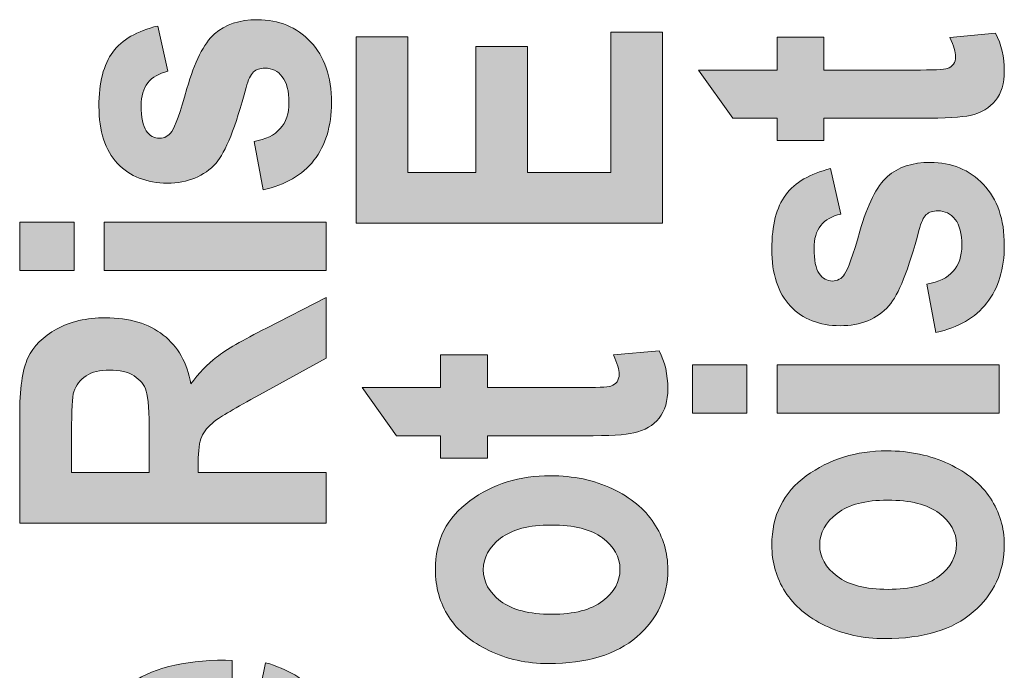
# Model space of a CAD drawing. Units: inches. Extents: x -211 to 509, y -294 to 392.
# Drawn here: x -90 to -84, y -261 to -258 of the extents above; entities that cross this region are included whole.
import ezdxf

# ---------------------------------------------------------------- set-up
doc = ezdxf.new("R2010")
doc.units = ezdxf.units.IN
doc.header["$MEASUREMENT"] = 0
doc.layers.add('Default', color=7, linetype='Continuous')

# ---------------------------------------------------------------- blocks, each defined once
blk = doc.blocks.new('block 2209')
at = {"layer": 'Default', "true_color": 0x231f20}
h = blk.add_hatch(color=179, dxfattribs=at)
h.dxf.hatch_style = 2
edge = h.paths.add_edge_path()
edge.add_spline(control_points=[(-88.2888, -258.6126), (-88.2888, -258.6126), (-88.3407, -258.3339), (-88.3407, -258.3339), (-88.2065, -258.3098), (-88.1393, -258.2351), (-88.1393, -258.1097), (-88.1393, -258.0428), (-88.1522, -257.9932), (-88.1779, -257.9601), (-88.2037, -257.9271), (-88.237, -257.9105), (-88.278, -257.9105), (-88.3062, -257.9105), (-88.3283, -257.9181), (-88.3445, -257.9326), (-88.3605, -257.9477), (-88.3746, -257.9781), (-88.3865, -258.0232), (-88.4473, -258.2512), (-88.505, -258.3963), (-88.5598, -258.4583), (-88.6282, -258.5355), (-88.7221, -258.5741), (-88.8414, -258.5741), (-88.9606, -258.5741), (-89.0561, -258.5362), (-89.1279, -258.4604), (-89.1996, -258.3849), (-89.2354, -258.275), (-89.2354, -258.1314), (-89.2354, -257.9939), (-89.2087, -257.8892), (-89.1553, -257.8179), (-89.1017, -257.7465), (-89.0156, -257.6962), (-88.8966, -257.6673), (-88.8966, -257.6673), (-88.8375, -257.9288), (-88.8375, -257.9288), (-88.9403, -257.9519), (-88.9918, -258.018), (-88.9918, -258.1265), (-88.9918, -258.1951), (-88.982, -258.2433), (-88.9622, -258.2723), (-88.9424, -258.3012), (-88.9169, -258.3157), (-88.8855, -258.3157), (-88.8573, -258.3157), (-88.8339, -258.3026), (-88.8154, -258.2761), (-88.796, -258.2495), (-88.7668, -258.1672), (-88.7277, -258.029), (-88.6838, -257.874), (-88.6309, -257.7686), (-88.5689, -257.7131), (-88.5071, -257.6583), (-88.4246, -257.6308), (-88.3216, -257.6308), (-88.1977, -257.6308), (-88.0956, -257.6735), (-88.0151, -257.7583), (-87.9347, -257.843), (-87.8945, -257.9601), (-87.8945, -258.1097), (-87.8945, -258.2454), (-87.9281, -258.3563), (-87.9953, -258.4425), (-88.0623, -258.5286), (-88.1602, -258.5851), (-88.2888, -258.6126)], knot_values=[0, 0, 0, 0, 1, 1, 1, 2, 2, 2, 3, 3, 3, 4, 4, 4, 5, 5, 5, 6, 6, 6, 7, 7, 7, 8, 8, 8, 9, 9, 9, 10, 10, 10, 11, 11, 11, 12, 12, 12, 13, 13, 13, 14, 14, 14, 15, 15, 15, 16, 16, 16, 17, 17, 17, 18, 18, 18, 19, 19, 19, 20, 20, 20, 21, 21, 21, 22, 22, 22, 23, 23, 23, 24, 24, 24, 24], degree=3, periodic=1)
h = blk.add_hatch(color=179, dxfattribs=at)
h.dxf.hatch_style = 2
h.paths.add_polyline_path([(-85.9844, -258.8056), (-87.7521, -258.8056), (-87.7521, -257.73), (-87.4531, -257.73), (-87.4531, -258.5134), (-87.0612, -258.5134), (-87.0612, -257.7851), (-86.7634, -257.7851), (-86.7634, -258.5134), (-86.2834, -258.5134), (-86.2834, -257.7031), (-85.9844, -257.7031)])
h = blk.add_hatch(color=179, dxfattribs=at)
h.dxf.hatch_style = 2
edge = h.paths.add_edge_path()
edge.add_spline(control_points=[(-85.3247, -257.7321), (-85.3247, -257.7321), (-85.0546, -257.7321), (-85.0546, -257.7321), (-85.0546, -257.7321), (-85.0546, -257.9216), (-85.0546, -257.9216), (-85.0546, -257.9216), (-84.5376, -257.9216), (-84.5376, -257.9216), (-84.4259, -257.9216), (-84.3609, -257.9188), (-84.3432, -257.9133), (-84.311, -257.9019), (-84.2949, -257.8788), (-84.2949, -257.8444), (-84.2949, -257.8189), (-84.3058, -257.7817), (-84.3275, -257.7334), (-84.3275, -257.7334), (-84.0646, -257.7093), (-84.0646, -257.7093), (-84.0309, -257.7734), (-84.014, -257.8464), (-84.014, -257.9278), (-84.014, -257.9984), (-84.0309, -258.0552), (-84.0646, -258.0976), (-84.0986, -258.14), (-84.1471, -258.1689), (-84.2107, -258.1834), (-84.2574, -258.1944), (-84.3525, -258.1999), (-84.4956, -258.1999), (-84.4956, -258.1999), (-85.0546, -258.1999), (-85.0546, -258.1999), (-85.0546, -258.1999), (-85.0546, -258.3281), (-85.0546, -258.3281), (-85.0546, -258.3281), (-85.3247, -258.3281), (-85.3247, -258.3281), (-85.3247, -258.3281), (-85.3247, -258.1999), (-85.3247, -258.1999), (-85.3247, -258.1999), (-85.5791, -258.1999), (-85.5791, -258.1999), (-85.5791, -258.1999), (-85.7768, -257.9216), (-85.7768, -257.9216), (-85.7768, -257.9216), (-85.3247, -257.9216), (-85.3247, -257.9216), (-85.3247, -257.9216), (-85.3247, -257.7321), (-85.3247, -257.7321)], knot_values=[0, 0, 0, 0, 1, 1, 1, 2, 2, 2, 3, 3, 3, 4, 4, 4, 5, 5, 5, 6, 6, 6, 7, 7, 7, 8, 8, 8, 9, 9, 9, 10, 10, 10, 11, 11, 11, 12, 12, 12, 13, 13, 13, 14, 14, 14, 15, 15, 15, 16, 16, 16, 17, 17, 17, 18, 18, 18, 19, 19, 19, 19], degree=3, periodic=1)
h = blk.add_hatch(color=179, dxfattribs=at)
h.dxf.hatch_style = 2
edge = h.paths.add_edge_path()
edge.add_spline(control_points=[(-84.4083, -259.436), (-84.4083, -259.436), (-84.4601, -259.1577), (-84.4601, -259.1577), (-84.3259, -259.1335), (-84.2588, -259.0584), (-84.2588, -258.933), (-84.2588, -258.8665), (-84.2717, -258.8166), (-84.2974, -258.7835), (-84.3232, -258.7508), (-84.3564, -258.7343), (-84.3974, -258.7343), (-84.4257, -258.7343), (-84.4477, -258.7415), (-84.4639, -258.756), (-84.4799, -258.7711), (-84.4941, -258.8014), (-84.506, -258.8469), (-84.5668, -259.075), (-84.6245, -259.2197), (-84.6792, -259.2817), (-84.7476, -259.3588), (-84.8415, -259.3974), (-84.9609, -259.3974), (-85.0801, -259.3974), (-85.1755, -259.3595), (-85.2473, -259.2841), (-85.319, -259.2086), (-85.3548, -259.0987), (-85.3548, -258.9551), (-85.3548, -258.8173), (-85.3281, -258.7129), (-85.2747, -258.6416), (-85.2212, -258.5699), (-85.135, -258.5196), (-85.016, -258.4907), (-85.016, -258.4907), (-84.9569, -258.7525), (-84.9569, -258.7525), (-85.0598, -258.7756), (-85.1113, -258.8414), (-85.1113, -258.9503), (-85.1113, -259.0185), (-85.1014, -259.067), (-85.0816, -259.096), (-85.0618, -259.1249), (-85.0363, -259.1394), (-85.005, -259.1394), (-84.9767, -259.1394), (-84.9533, -259.126), (-84.9349, -259.0998), (-84.9154, -259.0729), (-84.8863, -258.9909), (-84.8472, -258.8524), (-84.8033, -258.6974), (-84.7504, -258.5923), (-84.6884, -258.5368), (-84.6265, -258.4817), (-84.544, -258.4545), (-84.441, -258.4545), (-84.3172, -258.4545), (-84.215, -258.4969), (-84.1346, -258.5816), (-84.0541, -258.6664), (-84.014, -258.7835), (-84.014, -258.933), (-84.014, -259.0691), (-84.0476, -259.18), (-84.1148, -259.2658), (-84.1818, -259.352), (-84.2796, -259.4085), (-84.4083, -259.436)], knot_values=[0, 0, 0, 0, 1, 1, 1, 2, 2, 2, 3, 3, 3, 4, 4, 4, 5, 5, 5, 6, 6, 6, 7, 7, 7, 8, 8, 8, 9, 9, 9, 10, 10, 10, 11, 11, 11, 12, 12, 12, 13, 13, 13, 14, 14, 14, 15, 15, 15, 16, 16, 16, 17, 17, 17, 18, 18, 18, 19, 19, 19, 20, 20, 20, 21, 21, 21, 22, 22, 22, 23, 23, 23, 24, 24, 24, 24], degree=3, periodic=1)
h = blk.add_hatch(color=179, dxfattribs=at)
h.dxf.hatch_style = 2
h.paths.add_polyline_path([(-89.3789, -259.0777), (-89.6924, -259.0777), (-89.6924, -258.7994), (-89.3789, -258.7994)])
h.paths.add_polyline_path([(-87.9247, -259.0777), (-89.2052, -259.0777), (-89.2052, -258.7994), (-87.9247, -258.7994)])
h = blk.add_hatch(color=179, dxfattribs=at)
h.dxf.hatch_style = 2
edge = h.paths.add_edge_path()
edge.add_spline(control_points=[(-87.9247, -260.5371), (-87.9247, -260.5371), (-89.6924, -260.5371), (-89.6924, -260.5371), (-89.6924, -260.5371), (-89.6924, -259.9207), (-89.6924, -259.9207), (-89.6924, -259.7633), (-89.6765, -259.6506), (-89.6448, -259.5831), (-89.613, -259.5156), (-89.558, -259.4601), (-89.4795, -259.4167), (-89.4013, -259.3733), (-89.3074, -259.3516), (-89.198, -259.3516), (-89.0597, -259.3516), (-88.9484, -259.3847), (-88.864, -259.4512), (-88.7796, -259.5173), (-88.7265, -259.6117), (-88.7048, -259.7337), (-88.6599, -259.671), (-88.6106, -259.6193), (-88.5572, -259.5783), (-88.5036, -259.5373), (-88.4079, -259.4815), (-88.2695, -259.4105), (-88.2695, -259.4105), (-87.9247, -259.2348), (-87.9247, -259.2348), (-87.9247, -259.2348), (-87.9247, -259.5838), (-87.9247, -259.5838), (-87.9247, -259.5838), (-88.3093, -259.7957), (-88.3093, -259.7957), (-88.4483, -259.8718), (-88.5355, -259.9235), (-88.5703, -259.9507), (-88.6054, -259.9783), (-88.6296, -260.0072), (-88.6427, -260.0375), (-88.6561, -260.0682), (-88.6626, -260.1175), (-88.6626, -260.185), (-88.6626, -260.185), (-88.6626, -260.2449), (-88.6626, -260.2449), (-88.6626, -260.2449), (-87.9247, -260.2449), (-87.9247, -260.2449), (-87.9247, -260.2449), (-87.9247, -260.5371), (-87.9247, -260.5371)], knot_values=[0, 0, 0, 0, 1, 1, 1, 2, 2, 2, 3, 3, 3, 4, 4, 4, 5, 5, 5, 6, 6, 6, 7, 7, 7, 8, 8, 8, 9, 9, 9, 10, 10, 10, 11, 11, 11, 12, 12, 12, 13, 13, 13, 14, 14, 14, 15, 15, 15, 16, 16, 16, 17, 17, 17, 18, 18, 18, 18], degree=3, periodic=1)
edge = h.paths.add_edge_path()
edge.add_spline(control_points=[(-88.9448, -260.2449), (-88.9448, -260.2449), (-88.9448, -260.0279), (-88.9448, -260.0279), (-88.9448, -259.8956), (-88.9506, -259.8108), (-88.9624, -259.775), (-88.9739, -259.7385), (-88.9975, -259.7096), (-89.0328, -259.6868), (-89.0681, -259.6641), (-89.1151, -259.6531), (-89.1739, -259.6531), (-89.2302, -259.6531), (-89.2753, -259.6641), (-89.3096, -259.6868), (-89.3437, -259.7096), (-89.3672, -259.7399), (-89.3801, -259.7785), (-89.3889, -259.806), (-89.3933, -259.8849), (-89.3933, -260.0162), (-89.3933, -260.0162), (-89.3933, -260.2449), (-89.3933, -260.2449), (-89.3933, -260.2449), (-88.9448, -260.2449), (-88.9448, -260.2449)], knot_values=[0, 0, 0, 0, 1, 1, 1, 2, 2, 2, 3, 3, 3, 4, 4, 4, 5, 5, 5, 6, 6, 6, 7, 7, 7, 8, 8, 8, 9, 9, 9, 9], degree=3, periodic=1)
h = blk.add_hatch(color=179, dxfattribs=at)
h.dxf.hatch_style = 2
edge = h.paths.add_edge_path()
edge.add_spline(control_points=[(-87.265, -259.5649), (-87.265, -259.5649), (-86.9949, -259.5649), (-86.9949, -259.5649), (-86.9949, -259.5649), (-86.9949, -259.7543), (-86.9949, -259.7543), (-86.9949, -259.7543), (-86.4779, -259.7543), (-86.4779, -259.7543), (-86.3661, -259.7543), (-86.3012, -259.7516), (-86.2834, -259.7461), (-86.2512, -259.7347), (-86.2352, -259.7116), (-86.2352, -259.6772), (-86.2352, -259.6517), (-86.2461, -259.6145), (-86.2678, -259.5662), (-86.2678, -259.5662), (-86.0049, -259.5421), (-86.0049, -259.5421), (-85.9712, -259.6062), (-85.9543, -259.6792), (-85.9543, -259.7605), (-85.9543, -259.8312), (-85.9712, -259.888), (-86.0049, -259.9304), (-86.0388, -259.9728), (-86.0874, -260.0017), (-86.151, -260.0162), (-86.1977, -260.0272), (-86.2928, -260.0327), (-86.4359, -260.0327), (-86.4359, -260.0327), (-86.9949, -260.0327), (-86.9949, -260.0327), (-86.9949, -260.0327), (-86.9949, -260.1609), (-86.9949, -260.1609), (-86.9949, -260.1609), (-87.265, -260.1609), (-87.265, -260.1609), (-87.265, -260.1609), (-87.265, -260.0327), (-87.265, -260.0327), (-87.265, -260.0327), (-87.5194, -260.0327), (-87.5194, -260.0327), (-87.5194, -260.0327), (-87.7171, -259.7543), (-87.7171, -259.7543), (-87.7171, -259.7543), (-87.265, -259.7543), (-87.265, -259.7543), (-87.265, -259.7543), (-87.265, -259.5649), (-87.265, -259.5649)], knot_values=[0, 0, 0, 0, 1, 1, 1, 2, 2, 2, 3, 3, 3, 4, 4, 4, 5, 5, 5, 6, 6, 6, 7, 7, 7, 8, 8, 8, 9, 9, 9, 10, 10, 10, 11, 11, 11, 12, 12, 12, 13, 13, 13, 14, 14, 14, 15, 15, 15, 16, 16, 16, 17, 17, 17, 18, 18, 18, 19, 19, 19, 19], degree=3, periodic=1)
h = blk.add_hatch(color=179, dxfattribs=at)
h.dxf.hatch_style = 2
h.paths.add_polyline_path([(-85.4983, -259.9014), (-85.8118, -259.9014), (-85.8118, -259.6227), (-85.4983, -259.6227)])
h.paths.add_polyline_path([(-84.0441, -259.9014), (-85.3247, -259.9014), (-85.3247, -259.6227), (-84.0441, -259.6227)])
h = blk.add_hatch(color=179, dxfattribs=at)
h.dxf.hatch_style = 2
edge = h.paths.add_edge_path()
edge.add_spline(control_points=[(-84.7025, -261.2037), (-84.8282, -261.2037), (-84.9424, -261.1785), (-85.0456, -261.1289), (-85.1486, -261.0793), (-85.226, -261.0139), (-85.2775, -260.9336), (-85.329, -260.8533), (-85.3548, -260.7627), (-85.3548, -260.6625), (-85.3548, -260.4937), (-85.2885, -260.3607), (-85.156, -260.2642), (-85.0236, -260.1678), (-84.8689, -260.1195), (-84.6916, -260.1195), (-84.5595, -260.1195), (-84.4403, -260.145), (-84.334, -260.1953), (-84.2278, -260.2453), (-84.1478, -260.3111), (-84.0943, -260.3931), (-84.0409, -260.4744), (-84.014, -260.5639), (-84.014, -260.6611), (-84.014, -260.8168), (-84.0736, -260.9463), (-84.1928, -261.0494), (-84.312, -261.1524), (-84.4818, -261.2037), (-84.7025, -261.2037)], knot_values=[0, 0, 0, 0, 1, 1, 1, 2, 2, 2, 3, 3, 3, 4, 4, 4, 5, 5, 5, 6, 6, 6, 7, 7, 7, 8, 8, 8, 9, 9, 9, 10, 10, 10, 10], degree=3, periodic=1)
edge = h.paths.add_edge_path()
edge.add_spline(control_points=[(-84.6844, -260.9191), (-84.5545, -260.9191), (-84.4563, -260.894), (-84.3899, -260.843), (-84.3234, -260.792), (-84.2901, -260.731), (-84.2901, -260.659), (-84.2901, -260.5894), (-84.3235, -260.5291), (-84.3905, -260.4792), (-84.4574, -260.4292), (-84.5563, -260.4041), (-84.6868, -260.4041), (-84.8143, -260.4041), (-84.9114, -260.4296), (-84.9783, -260.4806), (-85.0453, -260.5312), (-85.0787, -260.5922), (-85.0787, -260.6632), (-85.0787, -260.7328), (-85.0453, -260.7934), (-84.9783, -260.8437), (-84.9114, -260.894), (-84.8134, -260.9191), (-84.6844, -260.9191)], knot_values=[0, 0, 0, 0, 1, 1, 1, 2, 2, 2, 3, 3, 3, 4, 4, 4, 5, 5, 5, 6, 6, 6, 7, 7, 7, 8, 8, 8, 8], degree=3, periodic=1)
h = blk.add_hatch(color=179, dxfattribs=at)
h.dxf.hatch_style = 2
edge = h.paths.add_edge_path()
edge.add_spline(control_points=[(-86.6428, -261.3474), (-86.7685, -261.3474), (-86.8827, -261.3222), (-86.9859, -261.2723), (-87.0889, -261.2226), (-87.1663, -261.1575), (-87.2178, -261.0773), (-87.2693, -260.9966), (-87.2951, -260.9064), (-87.2951, -260.8058), (-87.2951, -260.637), (-87.2288, -260.5043), (-87.0963, -260.4079), (-86.9639, -260.3114), (-86.8092, -260.2632), (-86.6319, -260.2632), (-86.4998, -260.2632), (-86.3806, -260.2883), (-86.2743, -260.3386), (-86.168, -260.3889), (-86.0881, -260.4547), (-86.0345, -260.5364), (-85.9811, -260.6177), (-85.9543, -260.7073), (-85.9543, -260.8044), (-85.9543, -260.9605), (-86.0139, -261.09), (-86.1331, -261.193), (-86.2523, -261.2957), (-86.4221, -261.3474), (-86.6428, -261.3474)], knot_values=[0, 0, 0, 0, 1, 1, 1, 2, 2, 2, 3, 3, 3, 4, 4, 4, 5, 5, 5, 6, 6, 6, 7, 7, 7, 8, 8, 8, 9, 9, 9, 10, 10, 10, 10], degree=3, periodic=1)
edge = h.paths.add_edge_path()
edge.add_spline(control_points=[(-86.6247, -261.0628), (-86.4948, -261.0628), (-86.3966, -261.0373), (-86.3301, -260.9863), (-86.2636, -260.9357), (-86.2304, -260.8747), (-86.2304, -260.8027), (-86.2304, -260.7328), (-86.2638, -260.6728), (-86.3308, -260.6225), (-86.3977, -260.5729), (-86.4965, -260.5477), (-86.6271, -260.5477), (-86.7546, -260.5477), (-86.8517, -260.5729), (-86.9186, -260.6239), (-86.9856, -260.6749), (-87.019, -260.7355), (-87.019, -260.8065), (-87.019, -260.8764), (-86.9856, -260.9367), (-86.9186, -260.987), (-86.8517, -261.0373), (-86.7537, -261.0628), (-86.6247, -261.0628)], knot_values=[0, 0, 0, 0, 1, 1, 1, 2, 2, 2, 3, 3, 3, 4, 4, 4, 5, 5, 5, 6, 6, 6, 7, 7, 7, 8, 8, 8, 8], degree=3, periodic=1)
h = blk.add_hatch(color=179, dxfattribs=at)
h.dxf.hatch_style = 2
edge = h.paths.add_edge_path()
edge.add_spline(control_points=[(-88.331, -261.6185), (-88.331, -261.6185), (-88.2744, -261.3425), (-88.2744, -261.3425), (-88.1457, -261.3794), (-88.0503, -261.4369), (-87.9881, -261.5148), (-87.9257, -261.5933), (-87.8945, -261.6881), (-87.8945, -261.8), (-87.8945, -261.9551), (-87.9466, -262.075), (-88.0504, -262.1597), (-88.1712, -262.2596), (-88.3403, -262.3092), (-88.5577, -262.3092), (-88.7718, -262.3092), (-88.9434, -262.2589), (-89.0723, -262.1587), (-89.1809, -262.0736), (-89.2354, -261.9633), (-89.2354, -261.8283), (-89.2354, -261.6781), (-89.1797, -261.5603), (-89.0686, -261.4748), (-88.9415, -261.377), (-88.7539, -261.3281), (-88.5059, -261.3281), (-88.5059, -261.3281), (-88.4673, -261.3291), (-88.4673, -261.3291), (-88.4673, -261.3291), (-88.4673, -262.0247), (-88.4673, -262.0247), (-88.3657, -262.0233), (-88.2869, -262.0005), (-88.2313, -261.9564), (-88.1757, -261.9124), (-88.1478, -261.8596), (-88.1478, -261.7973), (-88.1478, -261.7081), (-88.2089, -261.6485), (-88.331, -261.6185)], knot_values=[0, 0, 0, 0, 1, 1, 1, 2, 2, 2, 3, 3, 3, 4, 4, 4, 5, 5, 5, 6, 6, 6, 7, 7, 7, 8, 8, 8, 9, 9, 9, 10, 10, 10, 11, 11, 11, 12, 12, 12, 13, 13, 13, 14, 14, 14, 14], degree=3, periodic=1)
edge = h.paths.add_edge_path()
edge.add_spline(control_points=[(-88.6747, -261.604), (-88.7748, -261.6064), (-88.85, -261.6278), (-88.9005, -261.6677), (-88.951, -261.7081), (-88.9761, -261.7559), (-88.9761, -261.8114), (-88.9761, -261.8703), (-88.95, -261.9196), (-88.8974, -261.9599), (-88.8442, -262.0005), (-88.7699, -262.0209), (-88.6747, -262.0198), (-88.6747, -262.0198), (-88.6747, -261.604), (-88.6747, -261.604)], knot_values=[0, 0, 0, 0, 1, 1, 1, 2, 2, 2, 3, 3, 3, 4, 4, 4, 5, 5, 5, 5], degree=3, periodic=1)
at = {"layer": 'Default', "lineweight": 0}
for points in [[(-85.9844, -258.8056), (-87.7521, -258.8056), (-87.7521, -257.73), (-87.4531, -257.73), (-87.4531, -258.5134), (-87.0612, -258.5134), (-87.0612, -257.7851), (-86.7634, -257.7851), (-86.7634, -258.5134), (-86.2834, -258.5134), (-86.2834, -257.7031), (-85.9844, -257.7031), (-85.9844, -258.8056)], [(-89.3789, -259.0777), (-89.6924, -259.0777), (-89.6924, -258.7994), (-89.3789, -258.7994), (-89.3789, -259.0777)], [(-87.9247, -259.0777), (-89.2052, -259.0777), (-89.2052, -258.7994), (-87.9247, -258.7994), (-87.9247, -259.0777)], [(-85.4983, -259.9014), (-85.8118, -259.9014), (-85.8118, -259.6227), (-85.4983, -259.6227), (-85.4983, -259.9014)], [(-84.0441, -259.9014), (-85.3247, -259.9014), (-85.3247, -259.6227), (-84.0441, -259.6227), (-84.0441, -259.9014)]]:
    blk.add_lwpolyline(points, dxfattribs=at)
for points, knots in [([(-88.2888, -258.6126), (-88.2888, -258.6126), (-88.3407, -258.3339), (-88.3407, -258.3339), (-88.2065, -258.3098), (-88.1393, -258.2351), (-88.1393, -258.1097), (-88.1393, -258.0428), (-88.1522, -257.9932), (-88.1779, -257.9601), (-88.2037, -257.9271), (-88.237, -257.9105), (-88.278, -257.9105), (-88.3062, -257.9105), (-88.3283, -257.9181), (-88.3445, -257.9326), (-88.3605, -257.9477), (-88.3746, -257.9781), (-88.3865, -258.0232), (-88.4473, -258.2512), (-88.505, -258.3963), (-88.5598, -258.4583), (-88.6282, -258.5355), (-88.7221, -258.5741), (-88.8414, -258.5741), (-88.9606, -258.5741), (-89.0561, -258.5362), (-89.1279, -258.4604), (-89.1996, -258.3849), (-89.2354, -258.275), (-89.2354, -258.1314), (-89.2354, -257.9939), (-89.2087, -257.8892), (-89.1553, -257.8179), (-89.1017, -257.7465), (-89.0156, -257.6962), (-88.8966, -257.6673), (-88.8966, -257.6673), (-88.8375, -257.9288), (-88.8375, -257.9288), (-88.9403, -257.9519), (-88.9918, -258.018), (-88.9918, -258.1265), (-88.9918, -258.1951), (-88.982, -258.2433), (-88.9622, -258.2723), (-88.9424, -258.3012), (-88.9169, -258.3157), (-88.8855, -258.3157), (-88.8573, -258.3157), (-88.8339, -258.3026), (-88.8154, -258.2761), (-88.796, -258.2495), (-88.7668, -258.1672), (-88.7277, -258.029), (-88.6838, -257.874), (-88.6309, -257.7686), (-88.5689, -257.7131), (-88.5071, -257.6583), (-88.4246, -257.6308), (-88.3216, -257.6308), (-88.1977, -257.6308), (-88.0956, -257.6735), (-88.0151, -257.7583), (-87.9347, -257.843), (-87.8945, -257.9601), (-87.8945, -258.1097), (-87.8945, -258.2454), (-87.9281, -258.3563), (-87.9953, -258.4425), (-88.0623, -258.5286), (-88.1602, -258.5851), (-88.2888, -258.6126)], [0, 0, 0, 0, 1, 1, 1, 2, 2, 2, 3, 3, 3, 4, 4, 4, 5, 5, 5, 6, 6, 6, 7, 7, 7, 8, 8, 8, 9, 9, 9, 10, 10, 10, 11, 11, 11, 12, 12, 12, 13, 13, 13, 14, 14, 14, 15, 15, 15, 16, 16, 16, 17, 17, 17, 18, 18, 18, 19, 19, 19, 20, 20, 20, 21, 21, 21, 22, 22, 22, 23, 23, 23, 24, 24, 24, 24]), ([(-85.3247, -257.7321), (-85.3247, -257.7321), (-85.0546, -257.7321), (-85.0546, -257.7321), (-85.0546, -257.7321), (-85.0546, -257.9216), (-85.0546, -257.9216), (-85.0546, -257.9216), (-84.5376, -257.9216), (-84.5376, -257.9216), (-84.4259, -257.9216), (-84.3609, -257.9188), (-84.3432, -257.9133), (-84.311, -257.9019), (-84.2949, -257.8788), (-84.2949, -257.8444), (-84.2949, -257.8189), (-84.3058, -257.7817), (-84.3275, -257.7334), (-84.3275, -257.7334), (-84.0646, -257.7093), (-84.0646, -257.7093), (-84.0309, -257.7734), (-84.014, -257.8464), (-84.014, -257.9278), (-84.014, -257.9984), (-84.0309, -258.0552), (-84.0646, -258.0976), (-84.0986, -258.14), (-84.1471, -258.1689), (-84.2107, -258.1834), (-84.2574, -258.1944), (-84.3525, -258.1999), (-84.4956, -258.1999), (-84.4956, -258.1999), (-85.0546, -258.1999), (-85.0546, -258.1999), (-85.0546, -258.1999), (-85.0546, -258.3281), (-85.0546, -258.3281), (-85.0546, -258.3281), (-85.3247, -258.3281), (-85.3247, -258.3281), (-85.3247, -258.3281), (-85.3247, -258.1999), (-85.3247, -258.1999), (-85.3247, -258.1999), (-85.5791, -258.1999), (-85.5791, -258.1999), (-85.5791, -258.1999), (-85.7768, -257.9216), (-85.7768, -257.9216), (-85.7768, -257.9216), (-85.3247, -257.9216), (-85.3247, -257.9216), (-85.3247, -257.9216), (-85.3247, -257.7321), (-85.3247, -257.7321)], [0, 0, 0, 0, 1, 1, 1, 2, 2, 2, 3, 3, 3, 4, 4, 4, 5, 5, 5, 6, 6, 6, 7, 7, 7, 8, 8, 8, 9, 9, 9, 10, 10, 10, 11, 11, 11, 12, 12, 12, 13, 13, 13, 14, 14, 14, 15, 15, 15, 16, 16, 16, 17, 17, 17, 18, 18, 18, 19, 19, 19, 19]), ([(-84.4083, -259.436), (-84.4083, -259.436), (-84.4601, -259.1577), (-84.4601, -259.1577), (-84.3259, -259.1335), (-84.2588, -259.0584), (-84.2588, -258.933), (-84.2588, -258.8665), (-84.2717, -258.8166), (-84.2974, -258.7835), (-84.3232, -258.7508), (-84.3564, -258.7343), (-84.3974, -258.7343), (-84.4257, -258.7343), (-84.4477, -258.7415), (-84.4639, -258.756), (-84.4799, -258.7711), (-84.4941, -258.8014), (-84.506, -258.8469), (-84.5668, -259.075), (-84.6245, -259.2197), (-84.6792, -259.2817), (-84.7476, -259.3588), (-84.8415, -259.3974), (-84.9609, -259.3974), (-85.0801, -259.3974), (-85.1755, -259.3595), (-85.2473, -259.2841), (-85.319, -259.2086), (-85.3548, -259.0987), (-85.3548, -258.9551), (-85.3548, -258.8173), (-85.3281, -258.7129), (-85.2747, -258.6416), (-85.2212, -258.5699), (-85.135, -258.5196), (-85.016, -258.4907), (-85.016, -258.4907), (-84.9569, -258.7525), (-84.9569, -258.7525), (-85.0598, -258.7756), (-85.1113, -258.8414), (-85.1113, -258.9503), (-85.1113, -259.0185), (-85.1014, -259.067), (-85.0816, -259.096), (-85.0618, -259.1249), (-85.0363, -259.1394), (-85.005, -259.1394), (-84.9767, -259.1394), (-84.9533, -259.126), (-84.9349, -259.0998), (-84.9154, -259.0729), (-84.8863, -258.9909), (-84.8472, -258.8524), (-84.8033, -258.6974), (-84.7504, -258.5923), (-84.6884, -258.5368), (-84.6265, -258.4817), (-84.544, -258.4545), (-84.441, -258.4545), (-84.3172, -258.4545), (-84.215, -258.4969), (-84.1346, -258.5816), (-84.0541, -258.6664), (-84.014, -258.7835), (-84.014, -258.933), (-84.014, -259.0691), (-84.0476, -259.18), (-84.1148, -259.2658), (-84.1818, -259.352), (-84.2796, -259.4085), (-84.4083, -259.436)], [0, 0, 0, 0, 1, 1, 1, 2, 2, 2, 3, 3, 3, 4, 4, 4, 5, 5, 5, 6, 6, 6, 7, 7, 7, 8, 8, 8, 9, 9, 9, 10, 10, 10, 11, 11, 11, 12, 12, 12, 13, 13, 13, 14, 14, 14, 15, 15, 15, 16, 16, 16, 17, 17, 17, 18, 18, 18, 19, 19, 19, 20, 20, 20, 21, 21, 21, 22, 22, 22, 23, 23, 23, 24, 24, 24, 24]), ([(-87.9247, -260.5371), (-87.9247, -260.5371), (-89.6924, -260.5371), (-89.6924, -260.5371), (-89.6924, -260.5371), (-89.6924, -259.9207), (-89.6924, -259.9207), (-89.6924, -259.7633), (-89.6765, -259.6506), (-89.6448, -259.5831), (-89.613, -259.5156), (-89.558, -259.4601), (-89.4795, -259.4167), (-89.4013, -259.3733), (-89.3074, -259.3516), (-89.198, -259.3516), (-89.0597, -259.3516), (-88.9484, -259.3847), (-88.864, -259.4512), (-88.7796, -259.5173), (-88.7265, -259.6117), (-88.7048, -259.7337), (-88.6599, -259.671), (-88.6106, -259.6193), (-88.5572, -259.5783), (-88.5036, -259.5373), (-88.4079, -259.4815), (-88.2695, -259.4105), (-88.2695, -259.4105), (-87.9247, -259.2348), (-87.9247, -259.2348), (-87.9247, -259.2348), (-87.9247, -259.5838), (-87.9247, -259.5838), (-87.9247, -259.5838), (-88.3093, -259.7957), (-88.3093, -259.7957), (-88.4483, -259.8718), (-88.5355, -259.9235), (-88.5703, -259.9507), (-88.6054, -259.9783), (-88.6296, -260.0072), (-88.6427, -260.0375), (-88.6561, -260.0682), (-88.6626, -260.1175), (-88.6626, -260.185), (-88.6626, -260.185), (-88.6626, -260.2449), (-88.6626, -260.2449), (-88.6626, -260.2449), (-87.9247, -260.2449), (-87.9247, -260.2449), (-87.9247, -260.2449), (-87.9247, -260.5371), (-87.9247, -260.5371)], [0, 0, 0, 0, 1, 1, 1, 2, 2, 2, 3, 3, 3, 4, 4, 4, 5, 5, 5, 6, 6, 6, 7, 7, 7, 8, 8, 8, 9, 9, 9, 10, 10, 10, 11, 11, 11, 12, 12, 12, 13, 13, 13, 14, 14, 14, 15, 15, 15, 16, 16, 16, 17, 17, 17, 18, 18, 18, 18]), ([(-87.265, -259.5649), (-87.265, -259.5649), (-86.9949, -259.5649), (-86.9949, -259.5649), (-86.9949, -259.5649), (-86.9949, -259.7543), (-86.9949, -259.7543), (-86.9949, -259.7543), (-86.4779, -259.7543), (-86.4779, -259.7543), (-86.3661, -259.7543), (-86.3012, -259.7516), (-86.2834, -259.7461), (-86.2512, -259.7347), (-86.2352, -259.7116), (-86.2352, -259.6772), (-86.2352, -259.6517), (-86.2461, -259.6145), (-86.2678, -259.5662), (-86.2678, -259.5662), (-86.0049, -259.5421), (-86.0049, -259.5421), (-85.9712, -259.6062), (-85.9543, -259.6792), (-85.9543, -259.7605), (-85.9543, -259.8312), (-85.9712, -259.888), (-86.0049, -259.9304), (-86.0388, -259.9728), (-86.0874, -260.0017), (-86.151, -260.0162), (-86.1977, -260.0272), (-86.2928, -260.0327), (-86.4359, -260.0327), (-86.4359, -260.0327), (-86.9949, -260.0327), (-86.9949, -260.0327), (-86.9949, -260.0327), (-86.9949, -260.1609), (-86.9949, -260.1609), (-86.9949, -260.1609), (-87.265, -260.1609), (-87.265, -260.1609), (-87.265, -260.1609), (-87.265, -260.0327), (-87.265, -260.0327), (-87.265, -260.0327), (-87.5194, -260.0327), (-87.5194, -260.0327), (-87.5194, -260.0327), (-87.7171, -259.7543), (-87.7171, -259.7543), (-87.7171, -259.7543), (-87.265, -259.7543), (-87.265, -259.7543), (-87.265, -259.7543), (-87.265, -259.5649), (-87.265, -259.5649)], [0, 0, 0, 0, 1, 1, 1, 2, 2, 2, 3, 3, 3, 4, 4, 4, 5, 5, 5, 6, 6, 6, 7, 7, 7, 8, 8, 8, 9, 9, 9, 10, 10, 10, 11, 11, 11, 12, 12, 12, 13, 13, 13, 14, 14, 14, 15, 15, 15, 16, 16, 16, 17, 17, 17, 18, 18, 18, 19, 19, 19, 19]), ([(-88.9448, -260.2449), (-88.9448, -260.2449), (-88.9448, -260.0279), (-88.9448, -260.0279), (-88.9448, -259.8956), (-88.9506, -259.8108), (-88.9624, -259.775), (-88.9739, -259.7385), (-88.9975, -259.7096), (-89.0328, -259.6868), (-89.0681, -259.6641), (-89.1151, -259.6531), (-89.1739, -259.6531), (-89.2302, -259.6531), (-89.2753, -259.6641), (-89.3096, -259.6868), (-89.3437, -259.7096), (-89.3672, -259.7399), (-89.3801, -259.7785), (-89.3889, -259.806), (-89.3933, -259.8849), (-89.3933, -260.0162), (-89.3933, -260.0162), (-89.3933, -260.2449), (-89.3933, -260.2449), (-89.3933, -260.2449), (-88.9448, -260.2449), (-88.9448, -260.2449)], [0, 0, 0, 0, 1, 1, 1, 2, 2, 2, 3, 3, 3, 4, 4, 4, 5, 5, 5, 6, 6, 6, 7, 7, 7, 8, 8, 8, 9, 9, 9, 9]), ([(-84.7025, -261.2037), (-84.8282, -261.2037), (-84.9424, -261.1785), (-85.0456, -261.1289), (-85.1486, -261.0793), (-85.226, -261.0139), (-85.2775, -260.9336), (-85.329, -260.8533), (-85.3548, -260.7627), (-85.3548, -260.6625), (-85.3548, -260.4937), (-85.2885, -260.3607), (-85.156, -260.2642), (-85.0236, -260.1678), (-84.8689, -260.1195), (-84.6916, -260.1195), (-84.5595, -260.1195), (-84.4403, -260.145), (-84.334, -260.1953), (-84.2278, -260.2453), (-84.1478, -260.3111), (-84.0943, -260.3931), (-84.0409, -260.4744), (-84.014, -260.5639), (-84.014, -260.6611), (-84.014, -260.8168), (-84.0736, -260.9463), (-84.1928, -261.0494), (-84.312, -261.1524), (-84.4818, -261.2037), (-84.7025, -261.2037)], [0, 0, 0, 0, 1, 1, 1, 2, 2, 2, 3, 3, 3, 4, 4, 4, 5, 5, 5, 6, 6, 6, 7, 7, 7, 8, 8, 8, 9, 9, 9, 10, 10, 10, 10]), ([(-86.6428, -261.3474), (-86.7685, -261.3474), (-86.8827, -261.3222), (-86.9859, -261.2723), (-87.0889, -261.2226), (-87.1663, -261.1575), (-87.2178, -261.0773), (-87.2693, -260.9966), (-87.2951, -260.9064), (-87.2951, -260.8058), (-87.2951, -260.637), (-87.2288, -260.5043), (-87.0963, -260.4079), (-86.9639, -260.3114), (-86.8092, -260.2632), (-86.6319, -260.2632), (-86.4998, -260.2632), (-86.3806, -260.2883), (-86.2743, -260.3386), (-86.168, -260.3889), (-86.0881, -260.4547), (-86.0345, -260.5364), (-85.9811, -260.6177), (-85.9543, -260.7073), (-85.9543, -260.8044), (-85.9543, -260.9605), (-86.0139, -261.09), (-86.1331, -261.193), (-86.2523, -261.2957), (-86.4221, -261.3474), (-86.6428, -261.3474)], [0, 0, 0, 0, 1, 1, 1, 2, 2, 2, 3, 3, 3, 4, 4, 4, 5, 5, 5, 6, 6, 6, 7, 7, 7, 8, 8, 8, 9, 9, 9, 10, 10, 10, 10]), ([(-84.6844, -260.9191), (-84.5545, -260.9191), (-84.4563, -260.894), (-84.3899, -260.843), (-84.3234, -260.792), (-84.2901, -260.731), (-84.2901, -260.659), (-84.2901, -260.5894), (-84.3235, -260.5291), (-84.3905, -260.4792), (-84.4574, -260.4292), (-84.5563, -260.4041), (-84.6868, -260.4041), (-84.8143, -260.4041), (-84.9114, -260.4296), (-84.9783, -260.4806), (-85.0453, -260.5312), (-85.0787, -260.5922), (-85.0787, -260.6632), (-85.0787, -260.7328), (-85.0453, -260.7934), (-84.9783, -260.8437), (-84.9114, -260.894), (-84.8134, -260.9191), (-84.6844, -260.9191)], [0, 0, 0, 0, 1, 1, 1, 2, 2, 2, 3, 3, 3, 4, 4, 4, 5, 5, 5, 6, 6, 6, 7, 7, 7, 8, 8, 8, 8]), ([(-86.6247, -261.0628), (-86.4948, -261.0628), (-86.3966, -261.0373), (-86.3301, -260.9863), (-86.2636, -260.9357), (-86.2304, -260.8747), (-86.2304, -260.8027), (-86.2304, -260.7328), (-86.2638, -260.6728), (-86.3308, -260.6225), (-86.3977, -260.5729), (-86.4965, -260.5477), (-86.6271, -260.5477), (-86.7546, -260.5477), (-86.8517, -260.5729), (-86.9186, -260.6239), (-86.9856, -260.6749), (-87.019, -260.7355), (-87.019, -260.8065), (-87.019, -260.8764), (-86.9856, -260.9367), (-86.9186, -260.987), (-86.8517, -261.0373), (-86.7537, -261.0628), (-86.6247, -261.0628)], [0, 0, 0, 0, 1, 1, 1, 2, 2, 2, 3, 3, 3, 4, 4, 4, 5, 5, 5, 6, 6, 6, 7, 7, 7, 8, 8, 8, 8]), ([(-88.331, -261.6185), (-88.331, -261.6185), (-88.2744, -261.3425), (-88.2744, -261.3425), (-88.1457, -261.3794), (-88.0503, -261.4369), (-87.9881, -261.5148), (-87.9257, -261.5933), (-87.8945, -261.6881), (-87.8945, -261.8), (-87.8945, -261.9551), (-87.9466, -262.075), (-88.0504, -262.1597), (-88.1712, -262.2596), (-88.3403, -262.3092), (-88.5577, -262.3092), (-88.7718, -262.3092), (-88.9434, -262.2589), (-89.0723, -262.1587), (-89.1809, -262.0736), (-89.2354, -261.9633), (-89.2354, -261.8283), (-89.2354, -261.6781), (-89.1797, -261.5603), (-89.0686, -261.4748), (-88.9415, -261.377), (-88.7539, -261.3281), (-88.5059, -261.3281), (-88.5059, -261.3281), (-88.4673, -261.3291), (-88.4673, -261.3291), (-88.4673, -261.3291), (-88.4673, -262.0247), (-88.4673, -262.0247), (-88.3657, -262.0233), (-88.2869, -262.0005), (-88.2313, -261.9564), (-88.1757, -261.9124), (-88.1478, -261.8596), (-88.1478, -261.7973), (-88.1478, -261.7081), (-88.2089, -261.6485), (-88.331, -261.6185)], [0, 0, 0, 0, 1, 1, 1, 2, 2, 2, 3, 3, 3, 4, 4, 4, 5, 5, 5, 6, 6, 6, 7, 7, 7, 8, 8, 8, 9, 9, 9, 10, 10, 10, 11, 11, 11, 12, 12, 12, 13, 13, 13, 14, 14, 14, 14])]:
    blk.add_open_spline(points, degree=3, knots=knots, dxfattribs=at)

msp = doc.modelspace()

# ---------------------------------------------------------------- block references
at = {"layer": 'Default'}
msp.add_blockref('block 2209', (0, 0), dxfattribs=at)

doc.saveas('drawing.dxf')
